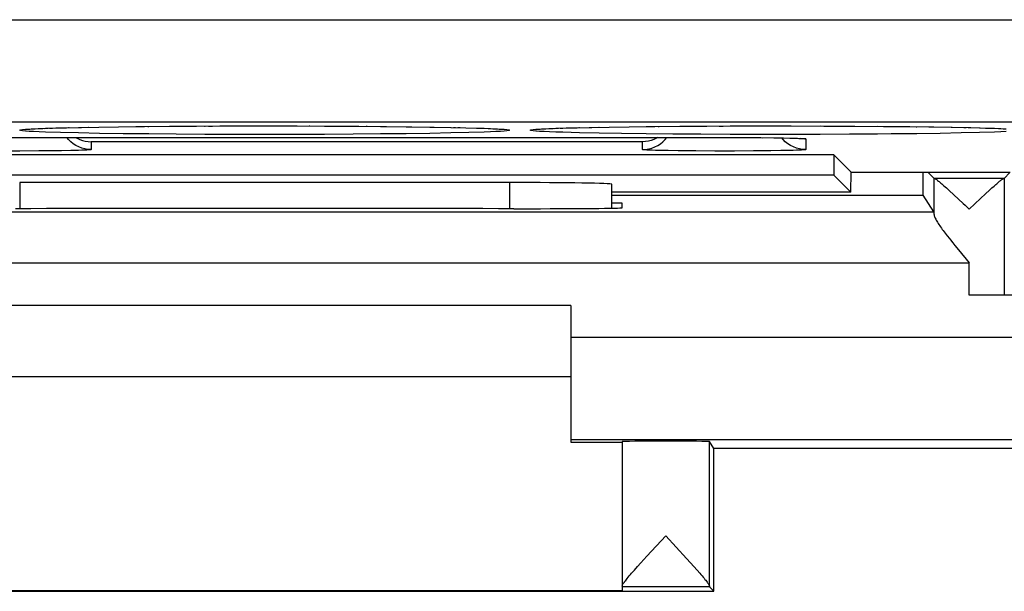
# Model space of a CAD drawing. Units: millimetres. Extents: x -33.6 to 33.6, y -24.5 to 24.5.
# Drawn here: x -24.9 to -15.3, y -23.8 to -18.2 of the extents above; entities that cross this region are included whole.
import ezdxf

# ---------------------------------------------------------------- set-up
doc = ezdxf.new("R2010")
doc.units = ezdxf.units.MM
doc.header["$LTSCALE"] = 16.335
doc.layers.get('0').update_dxf_attribs({"linetype": 'CONTINUOUS'})
for name, color, linetype in [('ASSI', 7, 'CONTINUOUS'), ('DRAFT', 7, 'CONTINUOUS'), ('RACCORDO', 7, 'CONTINUOUS')]:
    doc.layers.add(name, color=color, linetype=linetype)

msp = doc.modelspace()

# ---------------------------------------------------------------- linework, layer by layer
at = {"color": 253, "linetype": 'CONTINUOUS'}
for p, q in [((-31.1525, -18.2024), (31.1525, -18.2024)), ((-31.1525, -19.2022), (31.1525, -19.2022)), ((-24.7636, -19.2706), (-24.718, -19.2688)), ((-24.71, -19.2681), (-24.6732, -19.267)), ((-24.4218, -19.2595), (-24.4152, -19.2592)), ((-24.3226, -19.2572), (-24.2957, -19.2568)), ((-24.2258, -19.2555), (-24.2228, -19.2553)), ((-23.7635, -19.2489), (-23.6785, -19.248)), ((-23.6449, -19.2477), (-23.6357, -19.2476)), ((-23.3227, -19.2452), (-23.2849, -19.2449)), ((-23.2276, -19.2446), (-23.1691, -19.2443)), ((-23.0902, -19.2439), (-23.0848, -19.2439)), ((-23.0502, -19.2437), (-23.0099, -19.2436)), ((-22.9405, -19.2433), (-22.8873, -19.2432)), ((-22.8458, -19.2431), (-22.7952, -19.2429)), ((-22.2047, -19.2429), (-22.1816, -19.243)), ((-22.0631, -19.2433), (-22.0594, -19.2433)), ((-21.9151, -19.2439), (-21.8704, -19.2441)), ((-21.6329, -19.2454), (-21.5771, -19.2459)), ((-21.5071, -19.2464), (-21.4969, -19.2464)), ((-21.3643, -19.2476), (-21.3058, -19.2482)), ((-21.1135, -19.2503), (-21.0597, -19.251)), ((-20.8832, -19.2535), (-20.8413, -19.2543)), ((-20.6774, -19.2572), (-20.6742, -19.2574)), ((-20.6522, -19.2579), (-20.6306, -19.2583)), ((-20.6095, -19.2588), (-20.5848, -19.2592)), ((-20.3517, -19.2658), (-20.3501, -19.2661)), ((-20.3109, -19.2676), (-20.29, -19.2681)), ((-20.255, -19.27), (-20.2365, -19.2706)), ((-19.7636, -19.2706), (-19.718, -19.2688)), ((-19.71, -19.2681), (-19.6732, -19.267)), ((-19.4218, -19.2595), (-19.4152, -19.2592)), ((-19.3226, -19.2572), (-19.2957, -19.2568)), ((-19.2258, -19.2555), (-19.2228, -19.2553)), ((-18.7635, -19.2489), (-18.6785, -19.248)), ((-18.6449, -19.2477), (-18.6357, -19.2476)), ((-18.3227, -19.2452), (-18.2849, -19.2449)), ((-18.2276, -19.2446), (-18.1691, -19.2443)), ((-18.0502, -19.2437), (-18.0099, -19.2436)), ((-17.9405, -19.2433), (-17.9284, -19.2433)), ((-17.6484, -19.2427), (-17.6348, -19.2427)), ((-17.3516, -19.2427), (-17.3425, -19.2427)), ((-17.0594, -19.2433), (-17.0241, -19.2435)), ((-16.7723, -19.2446), (-16.7213, -19.2449)), ((-16.4969, -19.2464), (-16.4385, -19.247)), ((-16.2365, -19.2489), (-16.1794, -19.2496)), ((-16.1187, -19.2503), (-16.1135, -19.2503)), ((-15.9953, -19.2518), (-15.9469, -19.2526)), ((-15.7772, -19.2553), (-15.7669, -19.2556)), ((-15.6522, -19.2579), (-15.6306, -19.2583)), ((-15.6095, -19.2588), (-15.5848, -19.2592)), ((-15.4996, -19.2613), (-15.493, -19.2617)), ((-15.3109, -19.2676), (-15.29, -19.2681)), ((-24.3226, -19.3117), (-24.5004, -19.3076)), ((-24.1168, -19.3154), (-24.3226, -19.3117)), ((-23.8865, -19.3187), (-24.1168, -19.3154)), ((-23.6357, -19.3214), (-23.8865, -19.3187)), ((-23.3671, -19.3235), (-23.6357, -19.3214)), ((-23.0849, -19.3251), (-23.3671, -19.3235)), ((-22.7953, -19.3261), (-23.0849, -19.3251)), ((-22.5, -19.3264), (-22.7953, -19.3261)), ((-22.2048, -19.3261), (-22.5, -19.3264)), ((-21.9152, -19.3251), (-22.2048, -19.3261)), ((-21.6329, -19.3235), (-21.9152, -19.3251)), ((-21.3643, -19.3214), (-21.6329, -19.3235)), ((-21.1135, -19.3187), (-21.3643, -19.3214)), ((-20.8832, -19.3154), (-21.1135, -19.3187)), ((-20.6774, -19.3117), (-20.8832, -19.3154)), ((-20.4995, -19.3076), (-20.6774, -19.3117)), ((-20.3516, -19.3032), (-20.4995, -19.3076)), ((-20.1916, -19.2959), (-20.2364, -19.2984)), ((-19.2228, -19.3136), (-19.4152, -19.3097)), ((-19.0047, -19.3171), (-19.2228, -19.3136)), ((-18.7635, -19.3201), (-19.0047, -19.3171)), ((-18.5031, -19.3225), (-18.7635, -19.3201)), ((-18.2277, -19.3244), (-18.5031, -19.3225)), ((-17.9406, -19.3257), (-18.2277, -19.3244)), ((-18, -19.356), (-17.9828, -19.3561)), ((-18, -19.356), (-18, -19.3561)), ((-17.6484, -19.3263), (-17.9406, -19.3257)), ((-17.8227, -19.3564), (-17.8148, -19.3565)), ((-17.6568, -19.3574), (-17.6221, -19.3578)), ((-17.3516, -19.3263), (-17.6484, -19.3263)), ((-17.0595, -19.3257), (-17.3516, -19.3263)), ((-17.3152, -19.363), (-17.3133, -19.3628)), ((-17.2896, -19.3638), (-17.2848, -19.3638)), ((-17.2, -19.37), (-17.2, -19.4747)), ((-16.7724, -19.3244), (-17.0595, -19.3257)), ((-16.4969, -19.3225), (-16.7724, -19.3244)), ((-15.8832, -19.3154), (-16.1135, -19.3187)), ((-15.6774, -19.3117), (-15.8832, -19.3154)), ((-15.4995, -19.3076), (-15.6774, -19.3117)), ((-15.3516, -19.3032), (-15.4995, -19.3076)), ((-24.2, -19.3979), (-24.2, -19.4747)), ((-18.8, -19.3979), (-24.2, -19.3979)), ((-18.8, -19.4747), (-18.8, -19.3979)), ((-24.8989, -19.4886), (-25.0909, -19.4886)), ((-24.7127, -19.4878), (-24.8989, -19.4886)), ((-24.5431, -19.4862), (-24.7127, -19.4878)), ((-24.323, -19.4822), (-24.3998, -19.484)), ((-18.4491, -19.4863), (-18.549, -19.4849)), ((-18.2784, -19.4878), (-18.4491, -19.4863)), ((-18.0916, -19.4886), (-18.2784, -19.4878)), ((-17.8996, -19.4886), (-18.0916, -19.4886)), ((-17.7134, -19.4878), (-17.8996, -19.4886)), ((-17.5436, -19.4862), (-17.7134, -19.4878)), ((-17.4445, -19.4848), (-17.5436, -19.4862))]:
    msp.add_line(p, q, dxfattribs=at)
at = {"color": 7, "linetype": 'CONTINUOUS'}
for p, q in [((-24.8217, -19.2747), (-24.8121, -19.274)), ((-24.8121, -19.274), (-24.8006, -19.2732)), ((-24.8006, -19.2732), (-24.7874, -19.2723)), ((-24.7874, -19.2723), (-24.7726, -19.2715)), ((-24.7726, -19.2715), (-24.7471, -19.2702)), ((-24.7471, -19.2702), (-24.718, -19.2688)), ((-24.718, -19.2688), (-24.6732, -19.267)), ((-24.6732, -19.267), (-24.6214, -19.2651)), ((-24.6214, -19.2651), (-24.5465, -19.2628)), ((-24.5465, -19.2628), (-24.4411, -19.26)), ((-24.4411, -19.26), (-24.2957, -19.2568)), ((-24.2957, -19.2568), (-24.1255, -19.2537)), ((-24.1255, -19.2537), (-23.9307, -19.2509)), ((-23.9307, -19.2509), (-23.6785, -19.248)), ((-23.6785, -19.248), (-23.4339, -19.2459)), ((-23.4339, -19.2459), (-23.1691, -19.2443)), ((-22.8458, -19.2431), (-22.5, -19.2426)), ((-22.5, -19.2426), (-22.1816, -19.243)), ((-22.1816, -19.243), (-21.8704, -19.2441)), ((-21.8704, -19.2441), (-21.5771, -19.2459)), ((-21.5771, -19.2459), (-21.3058, -19.2482)), ((-21.3058, -19.2482), (-21.0597, -19.251)), ((-21.0597, -19.251), (-20.8413, -19.2543)), ((-20.8413, -19.2543), (-20.6742, -19.2574)), ((-20.6742, -19.2574), (-20.53, -19.2607)), ((-20.53, -19.2607), (-20.4248, -19.2636)), ((-20.4248, -19.2636), (-20.3501, -19.2661)), ((-20.3501, -19.2661), (-20.2988, -19.2681)), ((-20.2988, -19.2681), (-20.2653, -19.2696)), ((-20.2653, -19.2696), (-20.236, -19.271)), ((-20.236, -19.271), (-20.2188, -19.272)), ((-20.2188, -19.272), (-20.2037, -19.2729)), ((-20.2037, -19.2729), (-20.1906, -19.2738)), ((-20.1654, -19.2758), (-20.1603, -19.2764)), ((-19.8217, -19.2747), (-19.8121, -19.274)), ((-19.8121, -19.274), (-19.8006, -19.2732)), ((-19.8006, -19.2732), (-19.7874, -19.2723)), ((-19.7874, -19.2723), (-19.7726, -19.2715)), ((-19.7726, -19.2715), (-19.7471, -19.2702)), ((-19.7471, -19.2702), (-19.718, -19.2688)), ((-19.718, -19.2688), (-19.6732, -19.267)), ((-19.6732, -19.267), (-19.6214, -19.2651)), ((-19.6214, -19.2651), (-19.5465, -19.2628)), ((-19.5465, -19.2628), (-19.4411, -19.26)), ((-19.4411, -19.26), (-19.2957, -19.2568)), ((-19.2957, -19.2568), (-19.1255, -19.2537)), ((-19.1255, -19.2537), (-18.9307, -19.2509)), ((-18.9307, -19.2509), (-18.6785, -19.248)), ((-18.6785, -19.248), (-18.4339, -19.2459)), ((-18.4339, -19.2459), (-18.1691, -19.2443)), ((-18.1691, -19.2443), (-17.9284, -19.2433)), ((-17.9284, -19.2433), (-17.6348, -19.2427)), ((-17.6348, -19.2427), (-17.3425, -19.2427)), ((-17.3425, -19.2427), (-17.0241, -19.2435)), ((-17.0241, -19.2435), (-16.7213, -19.2449)), ((-16.7213, -19.2449), (-16.4385, -19.247)), ((-16.4385, -19.247), (-16.1794, -19.2496)), ((-16.1794, -19.2496), (-15.9469, -19.2526)), ((-15.9469, -19.2526), (-15.7669, -19.2556)), ((-15.7669, -19.2556), (-15.6095, -19.2588)), ((-15.6095, -19.2588), (-15.493, -19.2617)), ((-15.493, -19.2617), (-15.4089, -19.2641)), ((-15.4089, -19.2641), (-15.3501, -19.2661)), ((-15.3501, -19.2661), (-15.2988, -19.2681)), ((-15.2988, -19.2681), (-15.2653, -19.2696)), ((-15.2653, -19.2696), (-15.236, -19.271)), ((-25.1215, -19.3562), (-17.9828, -19.3561)), ((-17.9828, -19.3561), (-17.8148, -19.3565)), ((-17.8148, -19.3565), (-17.6419, -19.3576)), ((-17.6419, -19.3576), (-17.5124, -19.359)), ((-17.5124, -19.359), (-17.4199, -19.3605)), ((-17.4199, -19.3605), (-17.3565, -19.3618)), ((-17.3565, -19.3618), (-17.3247, -19.3627)), ((-17.3247, -19.3627), (-17.2976, -19.3635)), ((-17.2976, -19.3635), (-17.2821, -19.3641)), ((-17.2821, -19.3641), (-17.269, -19.3646)), ((-19.5, -21), (-25.5, -21)), ((-19.5, -21.7), (-25.5, -21.7))]:
    msp.add_line(p, q, dxfattribs=at)
at = {"color": 253, "linetype": 'CONTINUOUS'}
for points in [[(-24.7635, -19.2984), (-24.8084, -19.2959), (-24.8443, -19.2934), (-24.8716, -19.2909), (-24.8898, -19.2883), (-24.8988, -19.2858), (-24.8988, -19.2832), (-24.8898, -19.2806), (-24.8716, -19.2781), (-24.8443, -19.2755), (-24.8084, -19.273), (-24.7636, -19.2706)], [(-24.6609, -19.2665), (-24.6484, -19.2658), (-24.6214, -19.2651)], [(-24.6073, -19.2646), (-24.5785, -19.2635), (-24.5465, -19.2628)], [(-24.5133, -19.2618), (-24.5005, -19.2613), (-24.4411, -19.26)], [(-20.2365, -19.2706), (-20.1916, -19.273), (-20.1557, -19.2755), (-20.1284, -19.2781), (-20.1102, -19.2806), (-20.1012, -19.2832), (-20.1012, -19.2858), (-20.1102, -19.2883), (-20.1284, -19.2909), (-20.1557, -19.2934), (-20.1916, -19.2959)], [(-19.7635, -19.2984), (-19.8084, -19.2959), (-19.8443, -19.2934), (-19.8716, -19.2909), (-19.8898, -19.2883), (-19.8988, -19.2858), (-19.8988, -19.2832), (-19.8898, -19.2806), (-19.8716, -19.2781), (-19.8443, -19.2755), (-19.8084, -19.273), (-19.7636, -19.2706)], [(-19.6609, -19.2665), (-19.6484, -19.2658), (-19.6214, -19.2651)], [(-19.6073, -19.2646), (-19.5785, -19.2635), (-19.5465, -19.2628)], [(-19.5133, -19.2618), (-19.5005, -19.2613), (-19.4411, -19.26)], [(-15.4411, -19.2631), (-15.4215, -19.2635), (-15.4089, -19.2641)], [(-15.3785, -19.2651), (-15.3517, -19.2658), (-15.3501, -19.2661)], [(-24.5004, -19.3076), (-24.6483, -19.3032), (-24.71, -19.3008), (-24.7635, -19.2984)], [(-24.2, -19.4747), (-24.2314, -19.4731), (-24.2624, -19.4682), (-24.2927, -19.4601), (-24.322, -19.4488), (-24.35, -19.4346), (-24.3763, -19.4175), (-24.4007, -19.3977), (-24.4229, -19.3755), (-24.4387, -19.3561)], [(-20.2364, -19.2984), (-20.29, -19.3008), (-20.3516, -19.3032)], [(-19.4152, -19.3097), (-19.5785, -19.3054), (-19.6483, -19.3032), (-19.71, -19.3008), (-19.7635, -19.2984)], [(-18.8, -19.4747), (-18.7686, -19.4731), (-18.7376, -19.4682), (-18.7073, -19.4601), (-18.678, -19.4488), (-18.65, -19.4346), (-18.6237, -19.4175), (-18.5993, -19.3977), (-18.5771, -19.3755), (-18.5613, -19.3561)], [(-17.2, -19.4747), (-17.2314, -19.4731), (-17.2624, -19.4682), (-17.2927, -19.4601), (-17.322, -19.4488), (-17.35, -19.4345), (-17.3763, -19.4174), (-17.4007, -19.3977), (-17.4229, -19.3755), (-17.4353, -19.3602)], [(-17.269, -19.3646), (-17.2598, -19.3647), (-17.2385, -19.3657), (-17.2218, -19.3668), (-17.21, -19.3678), (-17.2027, -19.3689), (-17.2, -19.37)], [(-17.2, -19.37), (-17.2314, -19.3684), (-17.248, -19.3657)], [(-16.1135, -19.3187), (-16.3643, -19.3214), (-16.4969, -19.3225)], [(-15.2364, -19.2984), (-15.29, -19.3008), (-15.3516, -19.3032)], [(-24.2, -19.4747), (-24.2027, -19.4759), (-24.2105, -19.477), (-24.2232, -19.4781), (-24.241, -19.4791), (-24.2637, -19.4802), (-24.291, -19.4812), (-24.323, -19.4822)], [(-18.549, -19.4849), (-18.6348, -19.4832), (-18.672, -19.4823), (-18.7047, -19.4813), (-18.7331, -19.4803), (-18.7571, -19.4792), (-18.7758, -19.4781), (-18.7891, -19.477), (-18.7972, -19.4759), (-18.8, -19.4747)], [(-17.2, -19.4747), (-17.2028, -19.4759), (-17.2106, -19.477), (-17.2233, -19.4781), (-17.2412, -19.4792), (-17.264, -19.4802), (-17.2913, -19.4812), (-17.3233, -19.4822)], [(-24.3998, -19.484), (-24.4921, -19.4855), (-24.5431, -19.4862)], [(-17.3233, -19.4822), (-17.4002, -19.484), (-17.4445, -19.4848)]]:
    msp.add_lwpolyline(points, dxfattribs=at)
at = {"color": 7, "linetype": 'CONTINUOUS'}
for points in [[(-24.8397, -19.2764), (-24.84, -19.2764), (-24.8399, -19.2764), (-24.839, -19.2763), (-24.8375, -19.2762), (-24.8354, -19.2759), (-24.8327, -19.2757), (-24.8296, -19.2754), (-24.8259, -19.275), (-24.8217, -19.2747)], [(-23.1691, -19.2443), (-22.8873, -19.2432), (-22.8458, -19.2431)], [(-20.1906, -19.2738), (-20.1797, -19.2746), (-20.175, -19.275), (-20.1709, -19.2753), (-20.1675, -19.2756), (-20.1654, -19.2758)], [(-19.8397, -19.2764), (-19.84, -19.2764), (-19.8399, -19.2764), (-19.839, -19.2763), (-19.8375, -19.2762), (-19.8354, -19.2759), (-19.8327, -19.2757), (-19.8296, -19.2754), (-19.8259, -19.275), (-19.8217, -19.2747)], [(-24.3478, -19.3561), (-24.3362, -19.3629), (-24.3119, -19.3744), (-24.2859, -19.3839), (-24.2584, -19.3912), (-24.2297, -19.3959), (-24.2, -19.3979)], [(-18.6522, -19.3561), (-18.6638, -19.3629), (-18.6882, -19.3744), (-18.7141, -19.3839), (-18.7413, -19.3912), (-18.77, -19.3959), (-18.8, -19.3979)], [(-17.269, -19.3646), (-17.2581, -19.3652), (-17.2537, -19.3654), (-17.2498, -19.3656), (-17.2465, -19.3658), (-17.244, -19.366), (-17.2422, -19.3661), (-17.242, -19.3661)]]:
    msp.add_lwpolyline(points, dxfattribs=at)
at = {"layer": 'ASSI', "color": 253, "linetype": 'CONTINUOUS'}
for p, q in [((-31.1525, -18.2024), (31.1525, -18.2024)), ((-31.1525, -19.2022), (31.1525, -19.2022)), ((-24.7636, -19.2706), (-24.718, -19.2688)), ((-24.71, -19.2681), (-24.6732, -19.267)), ((-24.4218, -19.2595), (-24.4152, -19.2592)), ((-24.3226, -19.2572), (-24.2957, -19.2568)), ((-24.2258, -19.2555), (-24.2228, -19.2553)), ((-23.7635, -19.2489), (-23.6785, -19.248)), ((-23.6449, -19.2477), (-23.6357, -19.2476)), ((-23.3227, -19.2452), (-23.2849, -19.2449)), ((-23.2276, -19.2446), (-23.1691, -19.2443)), ((-23.0902, -19.2439), (-23.0848, -19.2439)), ((-23.0502, -19.2437), (-23.0099, -19.2436)), ((-22.9405, -19.2433), (-22.8873, -19.2432)), ((-22.8458, -19.2431), (-22.7952, -19.2429)), ((-22.2047, -19.2429), (-22.1816, -19.243)), ((-22.0631, -19.2433), (-22.0594, -19.2433)), ((-21.9151, -19.2439), (-21.8704, -19.2441)), ((-21.6329, -19.2454), (-21.5771, -19.2459)), ((-21.5071, -19.2464), (-21.4969, -19.2464)), ((-21.3643, -19.2476), (-21.3058, -19.2482)), ((-21.1135, -19.2503), (-21.0597, -19.251)), ((-20.8832, -19.2535), (-20.8413, -19.2543)), ((-20.6774, -19.2572), (-20.6742, -19.2574)), ((-20.6522, -19.2579), (-20.6306, -19.2583)), ((-20.6095, -19.2588), (-20.5848, -19.2592)), ((-20.3517, -19.2658), (-20.3501, -19.2661)), ((-20.3109, -19.2676), (-20.29, -19.2681)), ((-20.255, -19.27), (-20.2365, -19.2706)), ((-19.7636, -19.2706), (-19.718, -19.2688)), ((-19.71, -19.2681), (-19.6732, -19.267)), ((-19.4218, -19.2595), (-19.4152, -19.2592)), ((-19.3226, -19.2572), (-19.2957, -19.2568)), ((-19.2258, -19.2555), (-19.2228, -19.2553)), ((-18.7635, -19.2489), (-18.6785, -19.248)), ((-18.6449, -19.2477), (-18.6357, -19.2476)), ((-18.3227, -19.2452), (-18.2849, -19.2449)), ((-18.2276, -19.2446), (-18.1691, -19.2443)), ((-18.0502, -19.2437), (-18.0099, -19.2436)), ((-17.9405, -19.2433), (-17.9284, -19.2433)), ((-17.6484, -19.2427), (-17.6348, -19.2427)), ((-17.3516, -19.2427), (-17.3425, -19.2427)), ((-17.0594, -19.2433), (-17.0241, -19.2435)), ((-16.7723, -19.2446), (-16.7213, -19.2449)), ((-16.4969, -19.2464), (-16.4385, -19.247)), ((-16.2365, -19.2489), (-16.1794, -19.2496)), ((-16.1187, -19.2503), (-16.1135, -19.2503)), ((-15.9953, -19.2518), (-15.9469, -19.2526)), ((-15.7772, -19.2553), (-15.7669, -19.2556)), ((-15.6522, -19.2579), (-15.6306, -19.2583)), ((-15.6095, -19.2588), (-15.5848, -19.2592)), ((-15.4996, -19.2613), (-15.493, -19.2617)), ((-15.3109, -19.2676), (-15.29, -19.2681)), ((-24.3226, -19.3117), (-24.5004, -19.3076)), ((-24.1168, -19.3154), (-24.3226, -19.3117)), ((-23.8865, -19.3187), (-24.1168, -19.3154)), ((-23.6357, -19.3214), (-23.8865, -19.3187)), ((-23.3671, -19.3235), (-23.6357, -19.3214)), ((-23.0849, -19.3251), (-23.3671, -19.3235)), ((-22.7953, -19.3261), (-23.0849, -19.3251)), ((-22.5, -19.3264), (-22.7953, -19.3261)), ((-22.2048, -19.3261), (-22.5, -19.3264)), ((-21.9152, -19.3251), (-22.2048, -19.3261)), ((-21.6329, -19.3235), (-21.9152, -19.3251)), ((-21.3643, -19.3214), (-21.6329, -19.3235)), ((-21.1135, -19.3187), (-21.3643, -19.3214)), ((-20.8832, -19.3154), (-21.1135, -19.3187)), ((-20.6774, -19.3117), (-20.8832, -19.3154)), ((-20.4995, -19.3076), (-20.6774, -19.3117)), ((-20.3516, -19.3032), (-20.4995, -19.3076)), ((-20.1916, -19.2959), (-20.2364, -19.2984)), ((-19.2228, -19.3136), (-19.4152, -19.3097)), ((-19.0047, -19.3171), (-19.2228, -19.3136)), ((-18.7635, -19.3201), (-19.0047, -19.3171)), ((-18.5031, -19.3225), (-18.7635, -19.3201)), ((-18.2277, -19.3244), (-18.5031, -19.3225)), ((-17.9406, -19.3257), (-18.2277, -19.3244)), ((-18, -19.356), (-17.9828, -19.3561)), ((-18, -19.356), (-18, -19.3561)), ((-17.6484, -19.3263), (-17.9406, -19.3257)), ((-17.8227, -19.3564), (-17.8148, -19.3565)), ((-17.6568, -19.3574), (-17.6221, -19.3578)), ((-17.3516, -19.3263), (-17.6484, -19.3263)), ((-17.0595, -19.3257), (-17.3516, -19.3263)), ((-17.3152, -19.363), (-17.3133, -19.3628)), ((-17.2896, -19.3638), (-17.2848, -19.3638)), ((-17.2, -19.37), (-17.2, -19.4747)), ((-16.7724, -19.3244), (-17.0595, -19.3257)), ((-16.4969, -19.3225), (-16.7724, -19.3244)), ((-15.8832, -19.3154), (-16.1135, -19.3187)), ((-15.6774, -19.3117), (-15.8832, -19.3154)), ((-15.4995, -19.3076), (-15.6774, -19.3117)), ((-15.3516, -19.3032), (-15.4995, -19.3076)), ((-24.2, -19.3979), (-24.2, -19.4747)), ((-18.8, -19.3979), (-24.2, -19.3979)), ((-18.8, -19.4747), (-18.8, -19.3979)), ((-24.8989, -19.4886), (-25.0909, -19.4886)), ((-24.7127, -19.4878), (-24.8989, -19.4886)), ((-24.5431, -19.4862), (-24.7127, -19.4878)), ((-24.323, -19.4822), (-24.3998, -19.484)), ((-18.4491, -19.4863), (-18.549, -19.4849)), ((-18.2784, -19.4878), (-18.4491, -19.4863)), ((-18.0916, -19.4886), (-18.2784, -19.4878)), ((-17.8996, -19.4886), (-18.0916, -19.4886)), ((-17.7134, -19.4878), (-17.8996, -19.4886)), ((-17.5436, -19.4862), (-17.7134, -19.4878)), ((-17.4445, -19.4848), (-17.5436, -19.4862)), ((-24.9, -19.797), (-24.9, -20.0532)), ((-20.1, -20.0532), (-20.1, -19.797)), ((-18.1441, -23.7508), (-18.1441, -22.3339)), ((-18.1437, -23.7563), (-19, -23.7563))]:
    msp.add_line(p, q, dxfattribs=at)
at = {"layer": 'ASSI', "color": 7, "linetype": 'CONTINUOUS'}
for p, q in [((-24.8217, -19.2747), (-24.8121, -19.274)), ((-24.8121, -19.274), (-24.8006, -19.2732)), ((-24.8006, -19.2732), (-24.7874, -19.2723)), ((-24.7874, -19.2723), (-24.7726, -19.2715)), ((-24.7726, -19.2715), (-24.7471, -19.2702)), ((-24.7471, -19.2702), (-24.718, -19.2688)), ((-24.718, -19.2688), (-24.6732, -19.267)), ((-24.6732, -19.267), (-24.6214, -19.2651)), ((-24.6214, -19.2651), (-24.5465, -19.2628)), ((-24.5465, -19.2628), (-24.4411, -19.26)), ((-24.4411, -19.26), (-24.2957, -19.2568)), ((-24.2957, -19.2568), (-24.1255, -19.2537)), ((-24.1255, -19.2537), (-23.9307, -19.2509)), ((-23.9307, -19.2509), (-23.6785, -19.248)), ((-23.6785, -19.248), (-23.4339, -19.2459)), ((-23.4339, -19.2459), (-23.1691, -19.2443)), ((-22.8458, -19.2431), (-22.5, -19.2426)), ((-22.5, -19.2426), (-22.1816, -19.243)), ((-22.1816, -19.243), (-21.8704, -19.2441)), ((-21.8704, -19.2441), (-21.5771, -19.2459)), ((-21.5771, -19.2459), (-21.3058, -19.2482)), ((-21.3058, -19.2482), (-21.0597, -19.251)), ((-21.0597, -19.251), (-20.8413, -19.2543)), ((-20.8413, -19.2543), (-20.6742, -19.2574)), ((-20.6742, -19.2574), (-20.53, -19.2607)), ((-20.53, -19.2607), (-20.4248, -19.2636)), ((-20.4248, -19.2636), (-20.3501, -19.2661)), ((-20.3501, -19.2661), (-20.2988, -19.2681)), ((-20.2988, -19.2681), (-20.2653, -19.2696)), ((-20.2653, -19.2696), (-20.236, -19.271)), ((-20.236, -19.271), (-20.2188, -19.272)), ((-20.2188, -19.272), (-20.2037, -19.2729)), ((-20.2037, -19.2729), (-20.1906, -19.2738)), ((-20.1654, -19.2758), (-20.1603, -19.2764)), ((-19.8217, -19.2747), (-19.8121, -19.274)), ((-19.8121, -19.274), (-19.8006, -19.2732)), ((-19.8006, -19.2732), (-19.7874, -19.2723)), ((-19.7874, -19.2723), (-19.7726, -19.2715)), ((-19.7726, -19.2715), (-19.7471, -19.2702)), ((-19.7471, -19.2702), (-19.718, -19.2688)), ((-19.718, -19.2688), (-19.6732, -19.267)), ((-19.6732, -19.267), (-19.6214, -19.2651)), ((-19.6214, -19.2651), (-19.5465, -19.2628)), ((-19.5465, -19.2628), (-19.4411, -19.26)), ((-19.4411, -19.26), (-19.2957, -19.2568)), ((-19.2957, -19.2568), (-19.1255, -19.2537)), ((-19.1255, -19.2537), (-18.9307, -19.2509)), ((-18.9307, -19.2509), (-18.6785, -19.248)), ((-18.6785, -19.248), (-18.4339, -19.2459)), ((-18.4339, -19.2459), (-18.1691, -19.2443)), ((-18.1691, -19.2443), (-17.9284, -19.2433)), ((-17.9284, -19.2433), (-17.6348, -19.2427)), ((-17.6348, -19.2427), (-17.3425, -19.2427)), ((-17.3425, -19.2427), (-17.0241, -19.2435)), ((-17.0241, -19.2435), (-16.7213, -19.2449)), ((-16.7213, -19.2449), (-16.4385, -19.247)), ((-16.4385, -19.247), (-16.1794, -19.2496)), ((-16.1794, -19.2496), (-15.9469, -19.2526)), ((-15.9469, -19.2526), (-15.7669, -19.2556)), ((-15.7669, -19.2556), (-15.6095, -19.2588)), ((-15.6095, -19.2588), (-15.493, -19.2617)), ((-15.493, -19.2617), (-15.4089, -19.2641)), ((-15.4089, -19.2641), (-15.3501, -19.2661)), ((-15.3501, -19.2661), (-15.2988, -19.2681)), ((-15.2988, -19.2681), (-15.2653, -19.2696)), ((-15.2653, -19.2696), (-15.236, -19.271)), ((-25.1215, -19.3562), (-17.9828, -19.3561)), ((-17.9828, -19.3561), (-17.8148, -19.3565)), ((-17.8148, -19.3565), (-17.6419, -19.3576)), ((-17.6419, -19.3576), (-17.5124, -19.359)), ((-17.5124, -19.359), (-17.4199, -19.3605)), ((-17.4199, -19.3605), (-17.3565, -19.3618)), ((-17.3565, -19.3618), (-17.3247, -19.3627)), ((-17.3247, -19.3627), (-17.2976, -19.3635)), ((-17.2976, -19.3635), (-17.2821, -19.3641)), ((-17.2821, -19.3641), (-17.269, -19.3646)), ((-16.9246, -19.5254), (-28.0754, -19.5254)), ((-16.7552, -19.6948), (-16.9246, -19.5254)), ((-16.9246, -19.5254), (-16.9246, -19.7254)), ((-16.9246, -19.7254), (-28.0754, -19.7254)), ((-16.7587, -19.8913), (-16.9246, -19.7254)), ((-16.7587, -19.8913), (-16.7552, -19.6948)), ((-16.7552, -19.6948), (-15.1974, -19.6948)), ((-20.1, -19.797), (-24.9, -19.797)), ((-19.1, -20.0483), (-19.1, -19.8145)), ((-16.7587, -19.8913), (-19.1, -19.8913)), ((-19, -22.3339), (-19, -23.7942)), ((-18.7563, -23.4562), (-18.572, -23.2564)), ((-18.572, -23.2564), (-18.368, -23.4779)), ((-18.8489, -23.5586), (-18.8147, -23.5205)), ((-18.8147, -23.5205), (-18.7563, -23.4562)), ((-18.368, -23.4779), (-18.3301, -23.5197)), ((-18.3301, -23.5197), (-18.2959, -23.5577)), ((-18.9058, -23.6231), (-18.8793, -23.5928)), ((-18.8793, -23.5928), (-18.8489, -23.5586)), ((-18.2959, -23.5577), (-18.2655, -23.5919)), ((-18.1, -23.8), (-18.1437, -23.7563))]:
    msp.add_line(p, q, dxfattribs=at)
at = {"layer": 'ASSI', "color": 253, "linetype": 'CONTINUOUS'}
for points in [[(-24.7635, -19.2984), (-24.8084, -19.2959), (-24.8443, -19.2934), (-24.8716, -19.2909), (-24.8898, -19.2883), (-24.8988, -19.2858), (-24.8988, -19.2832), (-24.8898, -19.2806), (-24.8716, -19.2781), (-24.8443, -19.2755), (-24.8084, -19.273), (-24.7636, -19.2706)], [(-24.6609, -19.2665), (-24.6484, -19.2658), (-24.6214, -19.2651)], [(-24.6073, -19.2646), (-24.5785, -19.2635), (-24.5465, -19.2628)], [(-24.5133, -19.2618), (-24.5005, -19.2613), (-24.4411, -19.26)], [(-20.2365, -19.2706), (-20.1916, -19.273), (-20.1557, -19.2755), (-20.1284, -19.2781), (-20.1102, -19.2806), (-20.1012, -19.2832), (-20.1012, -19.2858), (-20.1102, -19.2883), (-20.1284, -19.2909), (-20.1557, -19.2934), (-20.1916, -19.2959)], [(-19.7635, -19.2984), (-19.8084, -19.2959), (-19.8443, -19.2934), (-19.8716, -19.2909), (-19.8898, -19.2883), (-19.8988, -19.2858), (-19.8988, -19.2832), (-19.8898, -19.2806), (-19.8716, -19.2781), (-19.8443, -19.2755), (-19.8084, -19.273), (-19.7636, -19.2706)], [(-19.6609, -19.2665), (-19.6484, -19.2658), (-19.6214, -19.2651)], [(-19.6073, -19.2646), (-19.5785, -19.2635), (-19.5465, -19.2628)], [(-19.5133, -19.2618), (-19.5005, -19.2613), (-19.4411, -19.26)], [(-15.4411, -19.2631), (-15.4215, -19.2635), (-15.4089, -19.2641)], [(-15.3785, -19.2651), (-15.3517, -19.2658), (-15.3501, -19.2661)], [(-24.5004, -19.3076), (-24.6483, -19.3032), (-24.71, -19.3008), (-24.7635, -19.2984)], [(-24.2, -19.4747), (-24.2314, -19.4731), (-24.2624, -19.4682), (-24.2927, -19.4601), (-24.322, -19.4488), (-24.35, -19.4346), (-24.3763, -19.4175), (-24.4007, -19.3977), (-24.4229, -19.3755), (-24.4387, -19.3561)], [(-20.2364, -19.2984), (-20.29, -19.3008), (-20.3516, -19.3032)], [(-19.4152, -19.3097), (-19.5785, -19.3054), (-19.6483, -19.3032), (-19.71, -19.3008), (-19.7635, -19.2984)], [(-18.8, -19.4747), (-18.7686, -19.4731), (-18.7376, -19.4682), (-18.7073, -19.4601), (-18.678, -19.4488), (-18.65, -19.4346), (-18.6237, -19.4175), (-18.5993, -19.3977), (-18.5771, -19.3755), (-18.5613, -19.3561)], [(-17.2, -19.4747), (-17.2314, -19.4731), (-17.2624, -19.4682), (-17.2927, -19.4601), (-17.322, -19.4488), (-17.35, -19.4345), (-17.3763, -19.4174), (-17.4007, -19.3977), (-17.4229, -19.3755), (-17.4353, -19.3602)], [(-17.269, -19.3646), (-17.2598, -19.3647), (-17.2385, -19.3657), (-17.2218, -19.3668), (-17.21, -19.3678), (-17.2027, -19.3689), (-17.2, -19.37)], [(-17.2, -19.37), (-17.2314, -19.3684), (-17.248, -19.3657)], [(-16.1135, -19.3187), (-16.3643, -19.3214), (-16.4969, -19.3225)], [(-15.2364, -19.2984), (-15.29, -19.3008), (-15.3516, -19.3032)], [(-24.2, -19.4747), (-24.2027, -19.4759), (-24.2105, -19.477), (-24.2232, -19.4781), (-24.241, -19.4791), (-24.2637, -19.4802), (-24.291, -19.4812), (-24.323, -19.4822)], [(-18.549, -19.4849), (-18.6348, -19.4832), (-18.672, -19.4823), (-18.7047, -19.4813), (-18.7331, -19.4803), (-18.7571, -19.4792), (-18.7758, -19.4781), (-18.7891, -19.477), (-18.7972, -19.4759), (-18.8, -19.4747)], [(-17.2, -19.4747), (-17.2028, -19.4759), (-17.2106, -19.477), (-17.2233, -19.4781), (-17.2412, -19.4792), (-17.264, -19.4802), (-17.2913, -19.4812), (-17.3233, -19.4822)], [(-24.3998, -19.484), (-24.4921, -19.4855), (-24.5431, -19.4862)], [(-17.3233, -19.4822), (-17.4002, -19.484), (-17.4445, -19.4848)]]:
    msp.add_lwpolyline(points, dxfattribs=at)
at = {"layer": 'ASSI', "color": 7, "linetype": 'CONTINUOUS'}
for points in [[(-24.8397, -19.2764), (-24.84, -19.2764), (-24.8399, -19.2764), (-24.839, -19.2763), (-24.8375, -19.2762), (-24.8354, -19.2759), (-24.8327, -19.2757), (-24.8296, -19.2754), (-24.8259, -19.275), (-24.8217, -19.2747)], [(-23.1691, -19.2443), (-22.8873, -19.2432), (-22.8458, -19.2431)], [(-20.1906, -19.2738), (-20.1797, -19.2746), (-20.175, -19.275), (-20.1709, -19.2753), (-20.1675, -19.2756), (-20.1654, -19.2758)], [(-19.8397, -19.2764), (-19.84, -19.2764), (-19.8399, -19.2764), (-19.839, -19.2763), (-19.8375, -19.2762), (-19.8354, -19.2759), (-19.8327, -19.2757), (-19.8296, -19.2754), (-19.8259, -19.275), (-19.8217, -19.2747)], [(-24.3478, -19.3561), (-24.3362, -19.3629), (-24.3119, -19.3744), (-24.2859, -19.3839), (-24.2584, -19.3912), (-24.2297, -19.3959), (-24.2, -19.3979)], [(-18.6522, -19.3561), (-18.6638, -19.3629), (-18.6882, -19.3744), (-18.7141, -19.3839), (-18.7413, -19.3912), (-18.77, -19.3959), (-18.8, -19.3979)], [(-17.269, -19.3646), (-17.2581, -19.3652), (-17.2537, -19.3654), (-17.2498, -19.3656), (-17.2465, -19.3658), (-17.244, -19.366), (-17.2422, -19.3661), (-17.242, -19.3661)], [(-19, -23.7511), (-18.9997, -23.7484), (-18.9987, -23.745), (-18.997, -23.741), (-18.9945, -23.7363), (-18.9914, -23.7309), (-18.9875, -23.7248), (-18.9828, -23.718), (-18.9774, -23.7105), (-18.9713, -23.7023), (-18.9644, -23.6933), (-18.9567, -23.6837), (-18.9482, -23.6732), (-18.9389, -23.6619), (-18.9288, -23.6499), (-18.9177, -23.6369), (-18.9058, -23.6231)], [(-18.2655, -23.5919), (-18.239, -23.6222), (-18.2271, -23.636), (-18.216, -23.649), (-18.2059, -23.6611), (-18.1966, -23.6724), (-18.188, -23.6828), (-18.1803, -23.6925), (-18.1734, -23.7015), (-18.1672, -23.7097), (-18.1617, -23.7173), (-18.157, -23.7241), (-18.1531, -23.7303), (-18.1499, -23.7357), (-18.1474, -23.7404), (-18.1456, -23.7445), (-18.1445, -23.748), (-18.1441, -23.7508)]]:
    msp.add_lwpolyline(points, dxfattribs=at)
for centre, major_axis, ratio, start_param, end_param in [((-20.1, -19.8145), (1, 0), 0.017455, 0, 1.570796), ((-18.1436, -23.2564), (0, 0.5), 0.005818, -3.29119, -3.14741)]:
    msp.add_ellipse(centre, major_axis=major_axis, ratio=ratio, start_param=start_param, end_param=end_param, dxfattribs=at)
at = {"layer": 'DRAFT', "color": 7, "linetype": 'CONTINUOUS'}
for p, q in [((-16.9246, -19.5254), (-28.0754, -19.5254)), ((-16.7552, -19.6948), (-16.9246, -19.5254)), ((-16.9246, -19.5254), (-16.9246, -19.7254)), ((-16.9246, -19.7254), (-28.0754, -19.7254)), ((-16.7587, -19.8913), (-16.9246, -19.7254)), ((-16.7587, -19.8913), (-16.7552, -19.6948)), ((-16.7552, -19.6948), (-15.1974, -19.6948)), ((-16.0518, -19.9223), (-16.0518, -19.6948)), ((-19.1, -19.9223), (-16.0518, -19.9223)), ((-20.0587, -20.0532), (-20, -20.0532)), ((-19, -20), (-19.1, -20)), ((-19, -20.0445), (-19, -20)), ((-19.5, -22.338), (-19, -22.338)), ((-18.1, -22.4), (-18.1441, -22.3339)), ((-14.25, -22.4), (-18.1, -22.4)), ((-18.1, -23.8), (-18.1, -22.4)), ((-26.9, -23.8), (-18.1, -23.8)), ((-19, -23.7942), (-26, -23.7942))]:
    msp.add_line(p, q, dxfattribs=at)
for centre, major_axis, start_param, end_param in [((-22.5, -20.1824), (15, 0), 1.407315, 1.734278), ((-20, -20.0445), (1, 0), -1.570796, 0), ((-18.572, -22.3339), (0.428, 0), 0.005818, 3.141593)]:
    msp.add_ellipse(centre, major_axis=major_axis, ratio=0.008727, start_param=start_param, end_param=end_param, dxfattribs=at)
at = {"layer": 'RACCORDO', "color": 7, "linetype": 'CONTINUOUS'}
for p, q in [((-15.9438, -19.7562), (-16.0052, -19.6948)), ((-15.2562, -19.7562), (-15.2, -19.7)), ((-20.1, -19.797), (-24.9, -19.797)), ((-19.1, -20.0483), (-19.1, -19.8145)), ((-15.8471, -19.8287), (-15.8233, -19.8499)), ((-15.8233, -19.8499), (-15.7964, -19.8743)), ((-15.3998, -19.8708), (-15.3768, -19.85)), ((-15.3768, -19.85), (-15.3565, -19.8318)), ((-16.7587, -19.8913), (-19.1, -19.8913)), ((-15.9447, -20.0829), (-16.0518, -19.9223)), ((-15.7964, -19.8743), (-15.7499, -19.917)), ((-15.6, -20.0564), (-15.4878, -19.9518)), ((-15.4878, -19.9518), (-15.44, -19.9076)), ((-15.44, -19.9076), (-15.3998, -19.8708)), ((-15.7612, -20.3867), (-15.7388, -20.4144)), ((-15.7388, -20.4144), (-15.7045, -20.4564)), ((-15.7045, -20.4564), (-15.6, -20.5829)), ((-14.25, -20.9), (-15.6, -20.9)), ((-19.5, -21), (-19.5, -22.338))]:
    msp.add_line(p, q, dxfattribs=at)
at = {"layer": 'RACCORDO', "color": 253, "linetype": 'CONTINUOUS'}
for p, q in [((-15.9438, -20.1086), (-15.9438, -19.7562)), ((-15.2592, -19.7564), (-15.9408, -19.7564)), ((-15.2562, -19.7562), (-15.2562, -20.9)), ((-24.9, -19.797), (-24.9, -20.0532)), ((-20.1, -20.0532), (-20.1, -19.797)), ((-29.0553, -20.0829), (-15.9447, -20.0829)), ((-29.4, -20.5829), (-15.6, -20.5829)), ((-15.6, -20.9), (-15.6, -20.5829)), ((-19.5, -21.3127), (-14.9159, -21.3127)), ((-19.5, -22.3127), (-15.1627, -22.3127))]:
    msp.add_line(p, q, dxfattribs=at)
at = {"layer": 'RACCORDO', "color": 7, "linetype": 'CONTINUOUS'}
for points in [[(-15.9438, -19.7562), (-15.9437, -19.7562), (-15.9434, -19.7563), (-15.943, -19.7563), (-15.9424, -19.7564), (-15.9417, -19.7564), (-15.9408, -19.7564)], [(-15.9408, -19.7564), (-15.9389, -19.7568), (-15.9364, -19.7577), (-15.9333, -19.7592), (-15.9296, -19.7613), (-15.9253, -19.7642), (-15.9203, -19.7676), (-15.9147, -19.7718), (-15.9084, -19.7766), (-15.9015, -19.7821), (-15.894, -19.7883), (-15.8859, -19.795), (-15.8772, -19.8024), (-15.8678, -19.8105), (-15.8578, -19.8192), (-15.8471, -19.8287)], [(-15.3565, -19.8318), (-15.3385, -19.816), (-15.3302, -19.8088), (-15.3224, -19.8021), (-15.315, -19.7958), (-15.3079, -19.7899), (-15.3013, -19.7844), (-15.295, -19.7793), (-15.2892, -19.7747), (-15.2838, -19.7706), (-15.2788, -19.767), (-15.2743, -19.7639), (-15.2703, -19.7613), (-15.2668, -19.7592), (-15.2637, -19.7577), (-15.2612, -19.7568), (-15.2592, -19.7564)], [(-15.2592, -19.7564), (-15.2583, -19.7564), (-15.2576, -19.7564), (-15.257, -19.7563), (-15.2566, -19.7563), (-15.2563, -19.7562), (-15.2562, -19.7562)], [(-15.7499, -19.917), (-15.6583, -20.002), (-15.6391, -20.02), (-15.6, -20.0564)], [(-15.9438, -20.1086), (-15.9431, -20.1151), (-15.9416, -20.1223), (-15.9393, -20.13), (-15.9361, -20.1383), (-15.9321, -20.1471), (-15.9275, -20.1563), (-15.9223, -20.166), (-15.9164, -20.176), (-15.9101, -20.1865), (-15.9033, -20.1973), (-15.8959, -20.2084), (-15.8882, -20.2197), (-15.8801, -20.2314), (-15.8716, -20.2433), (-15.8628, -20.2555), (-15.8537, -20.2679), (-15.8443, -20.2804), (-15.8346, -20.2932), (-15.8247, -20.3061), (-15.8146, -20.3192), (-15.7937, -20.3458)], [(-15.7937, -20.3458), (-15.783, -20.3594), (-15.7612, -20.3867)]]:
    msp.add_lwpolyline(points, dxfattribs=at)
for centre, major_axis, ratio, start_param, end_param in [((-20.1, -19.8145), (1, 0), 0.017455, 0, 1.570796), ((-15.9447, -20.5829), (0, 0.5), 0.005818, -0.321899, -0.008727)]:
    msp.add_ellipse(centre, major_axis=major_axis, ratio=ratio, start_param=start_param, end_param=end_param, dxfattribs=at)

doc.saveas('drawing.dxf')
